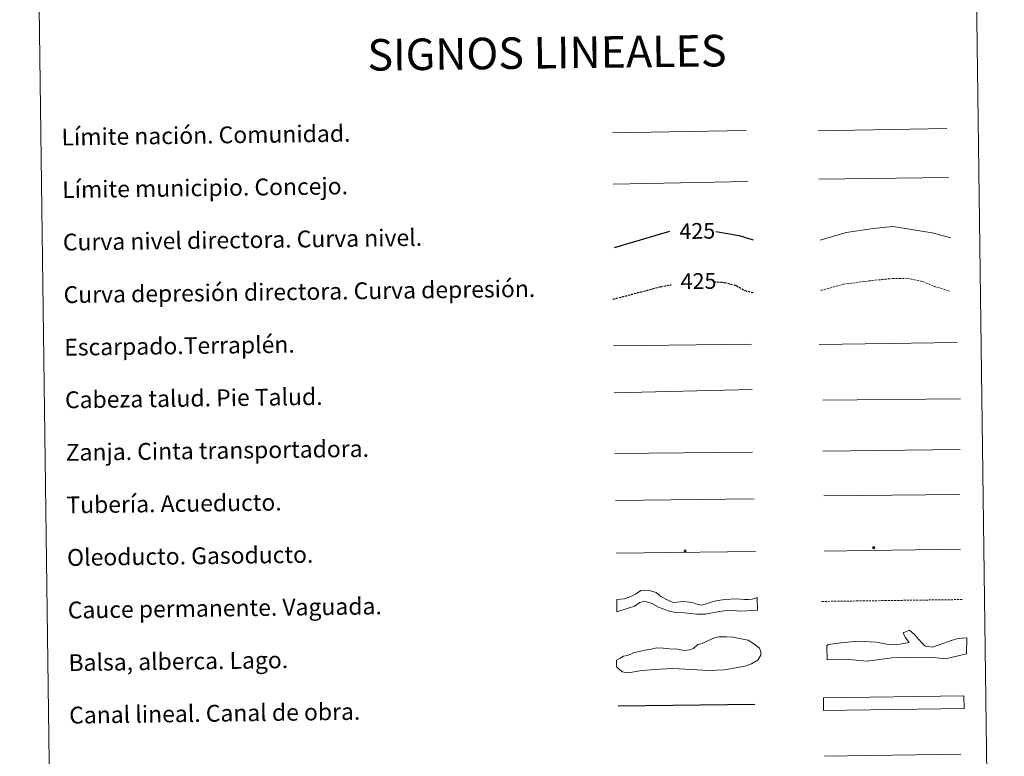
# Model space of a CAD drawing. Units: metres. Extents: x 589725 to 594219, y 4712424 to 4715453.
# Drawn here: x 590046 to 590515, y 4713110 to 4713460 of the extents above; entities that cross this region are included whole.
import ezdxf
from ezdxf.enums import TextEntityAlignment as Align

# ---------------------------------------------------------------- set-up
doc = ezdxf.new("R2010")
doc.units = ezdxf.units.M
doc.header["$MEASUREMENT"] = 0
doc.linetypes.add('TRAZOSX2', pattern=[1.5, 1, -0.5])
for name, color, linetype, lineweight in [('Carátula', 7, 'Continuous', 5), ('Level 34', 2, 'Continuous', 0), ('Level 63', 7, 'Continuous', 0)]:
    doc.layers.add(name, color=color, linetype=linetype, lineweight=lineweight)
doc.styles.add('Arial', font='ARIAL.TTF', dxfattribs={"height": 0.2})

# ---------------------------------------------------------------- blocks, each defined once
blk = doc.blocks.new('5ROLEO')
at = {"layer": 'Carátula', "linetype": 'Continuous', "lineweight": 5}
for color, points in [(2, [(-0.2, -5.2), (-5.2, -0.1), (-0.2, 5), (0, 2.4), (-0.6, 2.3), (-1, 2.1), (-1.4, 1.8), (-1.7, 1.3), (-1.9, 0.6), (-1.9, -0.2), (-1.9, -0.8), (-1.8, -1.3), (-1.6, -1.7), (-1.4, -2.1), (-1.1, -2.4), (-0.8, -2.6), (-0.4, -2.7), (0, -2.7)]), (250, [(0, -2.7), (-0.4, -2.7), (-0.8, -2.6), (-1.1, -2.4), (-1.4, -2.1), (-1.6, -1.7), (-1.8, -1.3), (-1.9, -0.8), (-1.9, -0.2), (-1.9, 0.6), (-1.7, 1.3), (-1.4, 1.8), (-1, 2.1), (-0.6, 2.3), (0, 2.4), (0, 1.5), (-0.2, 1.5), (-0.5, 1.4), (-0.7, 1.3), (-0.8, 1.1), (-1, 0.9), (-1.1, 0.6), (-1.2, 0.2), (-1.2, -0.2), (-1.2, -0.6), (-1.1, -0.9), (-1, -1.2), (-0.8, -1.4), (-0.7, -1.6), (-0.5, -1.8), (-0.2, -1.8), (0, -1.9)]), (2, [(0, -1.9), (-0.2, -1.8), (-0.5, -1.8), (-0.7, -1.6), (-0.8, -1.4), (-1, -1.2), (-1.1, -0.9), (-1.2, -0.6), (-1.2, -0.2), (-1.2, 0.2), (-1.1, 0.6), (-1, 0.9), (-0.8, 1.1), (-0.7, 1.3), (-0.5, 1.4), (-0.2, 1.5), (0, 1.5), (0.3, 1.5), (0.5, 1.4), (0.7, 1.3), (0.9, 1.1), (1, 0.9), (1.1, 0.6), (1.1, 0.3), (1.2, -0.1), (1.2, -0.5), (1.1, -0.9), (1, -1.2), (0.8, -1.4), (0.7, -1.6), (0.5, -1.8), (0.3, -1.8)]), (2, [(-0.2, -5.2), (0, -2.7), (0.4, -2.7), (0.8, -2.6), (1.1, -2.4), (1.4, -2.1), (1.6, -1.7), (1.8, -1.3), (1.9, -0.7), (1.9, -0.2), (1.9, 0.4), (1.8, 0.9), (1.6, 1.4), (1.4, 1.7), (1.1, 2), (0.8, 2.2), (0.4, 2.3), (0, 2.4), (-0.2, 5), (4.9, -0.1)]), (250, [(0, -2.7), (0, -1.9), (0.3, -1.8), (0.5, -1.8), (0.7, -1.6), (0.8, -1.4), (1, -1.2), (1.1, -0.9), (1.2, -0.5), (1.2, -0.1), (1.1, 0.3), (1.1, 0.6), (1, 0.9), (0.9, 1.1), (0.7, 1.3), (0.5, 1.4), (0.3, 1.5), (0, 1.5), (0, 1.5), (0, 2.4), (0, 2.4), (0.4, 2.3), (0.8, 2.2), (1.1, 2), (1.4, 1.7), (1.6, 1.4), (1.8, 0.9), (1.9, 0.4), (1.9, -0.2), (1.9, -0.7), (1.8, -1.3), (1.6, -1.7), (1.4, -2.1), (1.1, -2.4), (0.8, -2.6), (0.4, -2.7)])]:
    blk.add_hatch(color=color, dxfattribs=at).paths.add_polyline_path(points)
at = {"layer": 'Carátula', "color": 250, "linetype": 'Continuous', "lineweight": 5, "flags": 128}
blk.add_lwpolyline([(-0.1, -5.2), (4.9, -0.1), (-0.1, 5), (-5.2, -0.1), (-0.1, -5.2)], dxfattribs=at)
blk = doc.blocks.new('5GASO')
at = {"layer": 'Carátula', "linetype": 'Continuous', "lineweight": 5}
for color, points in [(33, [(0, -5.1), (-5.1, 0), (0, 5.1), (0.2, 2.5), (-0.3, 2.4), (-0.8, 2.2), (-1.2, 1.8), (-1.5, 1.3), (-1.7, 0.7), (-1.7, 0), (-1.7, -0.8), (-1.5, -1.4), (-1.2, -1.9), (-0.8, -2.3), (-0.3, -2.5), (0.3, -2.6)]), (250, [(0.3, -2.6), (-0.3, -2.5), (-0.8, -2.3), (-1.2, -1.9), (-1.5, -1.4), (-1.7, -0.8), (-1.7, 0), (-1.7, 0.7), (-1.5, 1.3), (-1.2, 1.8), (-0.8, 2.2), (-0.3, 2.4), (0.2, 2.5), (0.6, 2.5), (0.9, 2.4), (1.1, 2.3), (1.4, 2.1), (1.6, 1.9), (1.7, 1.6), (1.8, 1.3), (1.9, 1), (1.2, 0.8), (1, 1.2), (0.8, 1.4), (0.5, 1.6), (0.2, 1.6), (0, 1.6), (-0.3, 1.5), (-0.5, 1.4), (-0.7, 1.2), (-0.8, 1), (-0.9, 0.7), (-1, 0.4), (-1, 0), (-1, -0.4), (-0.9, -0.8), (-0.8, -1.1), (-0.6, -1.4), (-0.4, -1.5), (-0.2, -1.7), (0, -1.7), (0.2, -1.8), (0.5, -1.7), (0.8, -1.6), (1, -1.5), (1.3, -1.3), (1.3, -0.7), (0.2, -0.7), (0.2, 0.1), (2, 0.1), (2, -1.8), (1.7, -2.1), (1.3, -2.4), (0.8, -2.5)]), (33, [(0, -5.1), (0.3, -2.6), (0.8, -2.5), (1.3, -2.4), (1.7, -2.1), (2, -1.8), (2, 0.1), (0.2, 0.1), (0.2, -0.7), (1.3, -0.7), (1.3, -1.3), (1, -1.5), (0.8, -1.6), (0.5, -1.7), (0.2, -1.8), (0, -1.7), (-0.2, -1.7), (-0.4, -1.5), (-0.6, -1.4), (-0.8, -1.1), (-0.9, -0.8), (-1, -0.4), (-1, 0), (-1, 0.4), (-0.9, 0.7), (-0.8, 1), (-0.7, 1.2), (-0.5, 1.4), (-0.3, 1.5), (0, 1.6), (0.2, 1.6), (0.5, 1.6), (0.8, 1.4), (1, 1.2), (1.2, 0.8), (1.9, 1), (1.8, 1.3), (1.7, 1.6), (1.6, 1.9), (1.4, 2.1), (1.1, 2.3), (0.9, 2.4), (0.6, 2.5), (0.2, 2.5), (0, 5.1), (5.1, 0)])]:
    blk.add_hatch(color=color, dxfattribs=at).paths.add_polyline_path(points)
at = {"layer": 'Carátula', "color": 250, "linetype": 'Continuous', "lineweight": 5}
blk.add_3dface([(0, -5.1), (5.1, 0), (0, 5.1), (-5.1, 0)], dxfattribs=at)

msp = doc.modelspace()

# ---------------------------------------------------------------- linework, layer by layer
at = {"layer": 'Level 63', "linetype": 'Continuous', "lineweight": 0}
msp.add_lwpolyline([(590046.31, 4714160.19), (590492.19, 4714166.12), (590514.62, 4712479.2), (590068.74, 4712473.27), (590046.31, 4714160.19)], close=True, dxfattribs=at)
at = {"layer": 'Level 63', "color": 19, "linetype": 'Continuous', "lineweight": 0, "ltscale": 0.45}
for points in [[(590328.2, 4713406.37), (590391.88, 4713407.51)], [(590426.01, 4713407.43), (590487.34, 4713408.54)], [(590328.59, 4713381.96), (590392.59, 4713383.37)], [(590426.42, 4713384.45), (590488.08, 4713385.16)]]:
    msp.add_lwpolyline(points, dxfattribs=at)
at = {"layer": 'Level 63', "color": 36, "linetype": 'Continuous', "lineweight": 30}
for points in [[(590329.24, 4713351.95), (590355.59, 4713359.6)], [(590377.41, 4713359.44), (590388.47, 4713357.64), (590395.22, 4713355.49)]]:
    msp.add_lwpolyline(points, dxfattribs=at)
at = {"layer": 'Level 63', "color": 36, "linetype": 'Continuous', "lineweight": 0}
msp.add_lwpolyline([(590426.99, 4713355.39), (590439.4, 4713359.11), (590452.2, 4713360.89), (590461.8, 4713361.82), (590471.44, 4713360.34), (590480.27, 4713358.86), (590489.11, 4713356.57)], dxfattribs=at)
at = {"layer": 'Level 63', "color": 39, "linetype": 'TRAZOSX2', "lineweight": 30}
for points in [[(590328.46, 4713327.28), (590351.14, 4713333.27), (590356.23, 4713334.19)], [(590376.63, 4713335.63), (590381.56, 4713335.28), (590387.19, 4713333.75), (590391.23, 4713331.4), (590395.55, 4713330.38)]]:
    msp.add_lwpolyline(points, dxfattribs=at)
at = {"layer": 'Level 63', "color": 39, "linetype": 'TRAZOSX2', "lineweight": 0}
msp.add_lwpolyline([(590427.31, 4713331.43), (590438.13, 4713334.43), (590451.72, 4713336.21), (590461.33, 4713337.14), (590468.54, 4713337.24), (590475.77, 4713335.73), (590481.41, 4713333.4), (590488.65, 4713331.1)], dxfattribs=at)
at = {"layer": 'Level 63', "color": 39, "linetype": 'Continuous', "lineweight": 0}
for points in [[(590426.54, 4713305.78), (590492.21, 4713306.65)], [(590328.75, 4713305.1), (590394.42, 4713305.97)], [(590329.05, 4713282.76), (590394.71, 4713284.37)], [(590428.27, 4713279.3), (590493.78, 4713279.89)], [(590329.34, 4713253.91), (590394.85, 4713254.49)]]:
    msp.add_lwpolyline(points, dxfattribs=at)
at = {"layer": 'Level 63', "color": 19, "linetype": 'Continuous', "lineweight": 0}
for points in [[(590428.31, 4713255.03), (590493.62, 4713255.9)], [(590329.64, 4713231.54), (590395.6, 4713232.42)]]:
    msp.add_lwpolyline(points, dxfattribs=at)
at = {"layer": 'Level 63', "color": 5, "linetype": 'Continuous', "lineweight": 13}
msp.add_lwpolyline([(590428.77, 4713233.72), (590493.41, 4713234.49)], dxfattribs=at)
at = {"layer": 'Level 63', "color": 19, "linetype": 'Continuous', "lineweight": 13, "ltscale": 0.3}
msp.add_lwpolyline([(590428.94, 4713207.53), (590493.72, 4713208.4)], dxfattribs=at)
at = {"layer": 'Level 63', "color": 19, "linetype": 'Continuous', "lineweight": 13, "ltscale": 0.4}
msp.add_lwpolyline([(590329.97, 4713206.55), (590396.27, 4713207.27)], dxfattribs=at)
at = {"layer": 'Level 63', "color": 144, "linetype": 'Continuous', "lineweight": 13}
for points in [[(590397.19, 4713179.44), (590389.31, 4713179), (590383.81, 4713179.45), (590379.07, 4713178.76), (590372.43, 4713177.51), (590368.31, 4713177.55), (590362.49, 4713178.11), (590358.05, 4713178.27), (590355.3, 4713178.97), (590352.65, 4713179.88), (590350.2, 4713180.91), (590346.91, 4713182.66), (590343.51, 4713183.67), (590341.3, 4713183.12), (590338.69, 4713181.29), (590335.74, 4713180.29), (590330.34, 4713178.55), (590330.26, 4713184.55), (590333.99, 4713184.81), (590337.04, 4713185.91), (590339.45, 4713187.21), (590341.71, 4713188.81), (590345.17, 4713188.86), (590348.98, 4713187.85), (590351.23, 4713185.87), (590354.21, 4713184.33), (590357.18, 4713183.1), (590362.24, 4713183.59), (590366.26, 4713183.01), (590367.96, 4713182.4), (590368.6, 4713182.2), (590370.61, 4713181.8), (590373.03, 4713182.36), (590375.13, 4713183.23), (590377.55, 4713183.9), (590381.53, 4713184.5), (590387.44, 4713184.79), (590391.03, 4713184.52), (590392.94, 4713184.44), (590394.73, 4713184.57), (590397.11, 4713185.44), (590397.19, 4713179.44)], [(590495.52, 4713132.66), (590428.67, 4713131.77), (590428.59, 4713137.77), (590495.44, 4713138.66), (590495.52, 4713132.66)]]:
    msp.add_lwpolyline(points, close=True, dxfattribs=at)
at = {"layer": 'Level 63', "color": 142, "linetype": 'TRAZOSX2', "lineweight": 13}
msp.add_lwpolyline([(590427.71, 4713183.57), (590494.57, 4713184.46)], dxfattribs=at)
at = {"layer": 'Level 63', "color": 142, "linetype": 'Continuous', "lineweight": 0}
msp.add_lwpolyline([(590335.2, 4713157.83), (590336.97, 4713158.44), (590338.44, 4713159.35), (590341.1, 4713159.68), (590343.75, 4713160.31), (590346.7, 4713160.94), (590349.36, 4713161.57), (590352.32, 4713161.31), (590355.29, 4713161.05), (590359.13, 4713160.81), (590362.4, 4713160.26), (590365.06, 4713160.59), (590366.83, 4713161.21), (590368.87, 4713163.01), (590370.94, 4713163.63), (590373.59, 4713164.86), (590377.12, 4713166.38), (590378.89, 4713166.7), (590382.43, 4713166.75), (590385.7, 4713166.5), (590388.66, 4713165.94), (590392.82, 4713165.11), (590395.51, 4713163.37), (590398.19, 4713161.33), (590398.81, 4713159.56), (590398.83, 4713158.08), (590397.39, 4713155.69), (590394.45, 4713153.87), (590391.79, 4713152.95), (590387.07, 4713151.99), (590381.46, 4713151.03), (590374.07, 4713150.64), (590356.89, 4713151.59), (590348.01, 4713151.17), (590341.22, 4713150.49), (590335.9, 4713149.53), (590332.94, 4713150.09), (590330.24, 4713152.42), (590330.2, 4713155.68), (590331.96, 4713156.6), (590333.43, 4713157.5), (590335.2, 4713157.83)], close=True, dxfattribs=at)
at = {"layer": 'Level 63', "color": 131, "linetype": 'Continuous', "lineweight": 0}
msp.add_lwpolyline([(590430.25, 4713162.52), (590430.82, 4713163.13), (590437.02, 4713163.85), (590445, 4713164.62), (590453.89, 4713164.22), (590459.54, 4713163.15), (590464.86, 4713163.27), (590469.29, 4713163.96), (590467.46, 4713166.59), (590466.52, 4713168.64), (590469.45, 4713169.89), (590471.86, 4713167.87), (590475.21, 4713164.09), (590477.02, 4713162.35), (590478.51, 4713162.09), (590480.29, 4713161.82), (590484.11, 4713163.09), (590489.39, 4713164.99), (590492.63, 4713165.95), (590496.76, 4713166.33), (590496.63, 4713158.62), (590486.62, 4713156.33), (590479.5, 4713157.06), (590461.15, 4713156.67), (590449.35, 4713155.23), (590440.75, 4713155.93), (590430.39, 4713155.71), (590430.25, 4713162.52)], close=True, dxfattribs=at)
at = {"layer": 'Level 63', "color": 5, "linetype": 'Continuous', "lineweight": 30}
msp.add_lwpolyline([(590330.93, 4713133.9), (590395.93, 4713134.76)], dxfattribs=at)
at = {"layer": 'Level 63', "color": 5, "linetype": 'Continuous', "lineweight": 0}
msp.add_lwpolyline([(590429.17, 4713110.05), (590493.96, 4713110.91)], dxfattribs=at)

# ---------------------------------------------------------------- block references
at = {"layer": 'Level 34', "color": 2, "linetype": 'Continuous', "lineweight": 0, "xscale": 0.09999983893318175, "yscale": 0.09999983893318175, "rotation": 0.7625503277036688}
for name, p in [('5ROLEO', (590362.81, 4713207.53)), ('5ROLEO', (590362.81, 4713207.53)), ('5GASO', (590452.5, 4713209.13)), ('5GASO', (590452.5, 4713209.13))]:
    msp.add_blockref(name, p, dxfattribs=at)

# ---------------------------------------------------------------- texts
at = {"layer": 'Level 63', "linetype": 'Continuous', "lineweight": 0, "style": 'Arial'}
msp.add_text('SIGNOS LINEALES', height=14.9999, rotation=0.7126, dxfattribs=at).set_placement((590297.08, 4713444.54), align=Align.MIDDLE_CENTER)
for s, p in [('Límite nación. Comunidad.', (590066.19, 4713404.42)), ('Límite municipio. Concejo.', (590066.52, 4713379.42)), ('Curva nivel directora. Curva nivel.', (590066.86, 4713354.43)), ('Curva depresión directora. Curva depresión.', (590067.19, 4713329.43)), ('Escarpado.Terraplén.', (590067.52, 4713304.43)), ('Cabeza talud. Pie Talud.', (590067.86, 4713279.43)), ('Zanja. Cinta transportadora.', (590068.19, 4713254.43)), ('Tubería. Acueducto.', (590068.52, 4713229.44)), ('Oleoducto. Gasoducto.', (590068.85, 4713204.44)), ('Cauce permanente. Vaguada.', (590069.18, 4713179.44)), ('Balsa, alberca. Lago.', (590069.52, 4713154.44)), ('Canal lineal. Canal de obra.', (590069.85, 4713129.45))]:
    msp.add_text(s, height=7.999, rotation=0.7625, dxfattribs=at).set_placement(p, align=Align.MIDDLE_LEFT)
at = {"layer": 'Level 63', "color": 39, "linetype": 'Continuous', "lineweight": 0, "style": 'Arial'}
for p in [(590368.6, 4713359.78), (590369.17, 4713335.92)]:
    msp.add_text('425', height=7.5, rotation=0.7625, dxfattribs=at).set_placement(p, align=Align.MIDDLE_CENTER)

doc.saveas('drawing.dxf')
